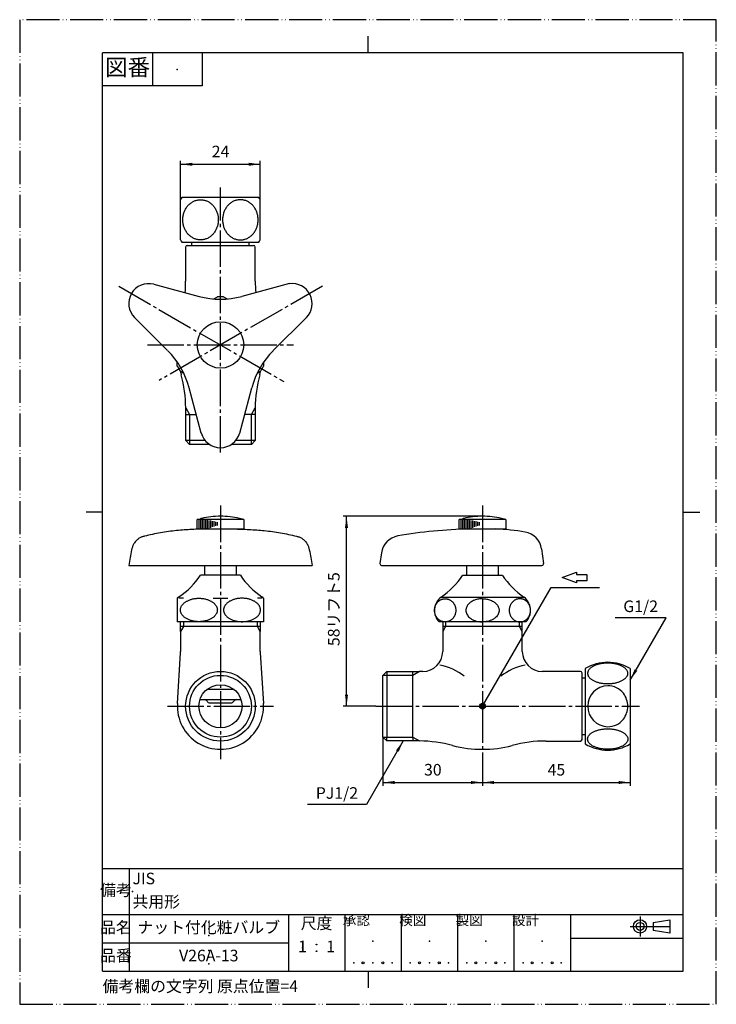
# Model space of a CAD drawing. Units: inches. Extents: x 0 to 210, y 0 to 297.
import ezdxf

# ---------------------------------------------------------------- set-up
doc = ezdxf.new("R2010")
doc.units = ezdxf.units.IN
for name, pattern in [('DASH_CENTER', [14, 11, -1, 1, -1]), ('DOT_CENTER', [14, 12, -1, 0, -1]), ('PHANTOM', [13, 10, -1, 0, -1, 0, -1])]:
    doc.linetypes.add(name, pattern=pattern)
doc.layers.add('1', color=7, linetype='Continuous')
doc.styles.add('CONVERTER_1', font='msmincho.ttc', dxfattribs={"width": 0.89})
doc.styles.add('CONVERTER_2', font='txt.shx', dxfattribs={"width": 0.9})
doc.dimstyles.new('ME10_DIM_0', dxfattribs={"dimtxt": 3.5, "dimasz": 3.5, "dimexe": 1, "dimexo": 0, "dimtad": 1, "dimdsep": 46, "dimtxsty": 'CONVERTER_1', "dimsah": 1, "dimcen": 0.09, "dimclrd": 2, "dimclre": 2, "dimclrt": 7, "dimadec": 0, "dimazin": 0, "dimtfac": 1, "dimtdec": 4, "dimtmove": 0, "dimatfit": 3, "dimfxl": 1, "dimtolj": 1, "dimtzin": 0, "dimarcsym": 0})
doc.dimstyles.new('ME10_DIM_1', dxfattribs={"dimtxt": 3.5, "dimasz": 3.5, "dimexe": 1, "dimexo": 0, "dimtad": 1, "dimdsep": 46, "dimtxsty": 'CONVERTER_2', "dimsah": 1, "dimcen": 0.09, "dimclrd": 2, "dimclre": 2, "dimclrt": 7, "dimadec": 0, "dimazin": 0, "dimtfac": 1, "dimtdec": 4, "dimtmove": 0, "dimatfit": 3, "dimfxl": 1, "dimtolj": 1, "dimtzin": 0, "dimarcsym": 0})
doc.dimstyles.new('ME10_DIM_2', dxfattribs={"dimtxt": 3.5, "dimasz": 3.5, "dimexe": 1, "dimexo": 0, "dimtad": 1, "dimdsep": 46, "dimtxsty": 'CONVERTER_2', "dimsah": 1, "dimcen": 0.09, "dimclrd": 2, "dimclre": 2, "dimclrt": 7, "dimadec": 0, "dimazin": 0, "dimtfac": 1, "dimtdec": 4, "dimtmove": 0, "dimatfit": 3, "dimfxl": 1, "dimtolj": 1, "dimtzin": 0, "dimarcsym": 0})
doc.dimstyles.new('ME10_DIM_3', dxfattribs={"dimtxt": 3.5, "dimasz": 3.5, "dimexe": 1, "dimexo": 0, "dimtad": 1, "dimdsep": 46, "dimtxsty": 'CONVERTER_2', "dimsah": 1, "dimcen": 0.09, "dimclrd": 2, "dimclre": 2, "dimclrt": 7, "dimadec": 0, "dimazin": 0, "dimtfac": 1, "dimtdec": 4, "dimtmove": 0, "dimatfit": 3, "dimfxl": 1, "dimtolj": 1, "dimtzin": 0, "dimarcsym": 0})
doc.dimstyles.get("Standard").update_dxf_attribs({"dimtxt": 0.18, "dimasz": 0.18, "dimexe": 0.18, "dimexo": 0.0625, "dimgap": 0.09, "dimtad": 0, "dimtih": 1, "dimtoh": 1, "dimdec": 4, "dimzin": 0, "dimdsep": 46, "dimtxsty": 'Standard', "dimcen": 0.09, "dimadec": 0, "dimazin": 0, "dimtfac": 1, "dimtdec": 4, "dimtofl": 0, "dimtmove": 0, "dimatfit": 3, "dimfxl": 1, "dimtolj": 1, "dimtzin": 0, "dimarcsym": 0})

# ---------------------------------------------------------------- blocks, each defined once
blk = doc.blocks.new('36-54A', base_point=(72.45, 86.1))
at = {"layer": '1', "color": 7, "linetype": 'Continuous'}
for p, q in [((55.77, 129.41), (55.77, 132.41)), ((65.27, 132.41), (65.27, 129.41)), ((134.77, 129.34), (134.77, 132.41)), ((144.27, 132.41), (144.27, 129.34))]:
    blk.add_line(p, q, dxfattribs=at)
blk = doc.blocks.new('21-1C', base_point=(645.7, 104.21))
at = {"color": 7, "linetype": 'Continuous'}
for p, q in [((32.87, 132.41), (54.73, 132.41)), ((54.73, 132.41), (66.32, 132.41)), ((66.32, 132.41), (88.17, 132.41))]:
    blk.add_line(p, q, dxfattribs=at)
for points in [[(56.52, 143.41), (54.98, 143.36), (51.91, 143.26), (47.19, 142.94), (42.4, 142.27), (39.04, 141.56), (37.17, 141.1), (36.78, 140.98), (36.4, 140.81), (36.03, 140.6), (35.68, 140.36), (35.36, 140.09), (35.05, 139.79), (34.75, 139.44), (34.47, 139.03), (34.24, 138.62), (34.07, 138.25), (33.94, 137.9), (33.84, 137.51), (33.61, 136.45), (33.28, 134.75), (33.01, 133.19), (32.87, 132.41)], [(64.52, 143.41), (66.06, 143.36), (69.14, 143.26), (73.85, 142.94), (78.64, 142.27), (82, 141.56), (83.87, 141.1), (84.27, 140.98), (84.65, 140.81), (85.01, 140.6), (85.36, 140.36), (85.69, 140.09), (85.99, 139.79), (86.29, 139.44), (86.58, 139.03), (86.8, 138.62), (86.97, 138.25), (87.1, 137.9), (87.21, 137.51), (87.43, 136.45), (87.76, 134.75), (88.03, 133.19), (88.17, 132.41)]]:
    blk.add_open_spline(points, degree=3, knots=[0, 0, 0, 0, 4.618703, 9.231169, 14.167794, 19.113741, 19.528216, 19.941442, 20.358679, 20.77692, 21.199495, 21.621649, 22.049279, 22.477073, 23.010061, 23.54331, 23.880919, 24.217958, 24.658113, 25.099318, 27.475124, 29.847635, 29.847635, 29.847635, 29.847635], dxfattribs=at)
at = {"layer": '1', "color": 7, "linetype": 'Continuous'}
for p, q in [((40.42, 217.18), (54.05, 213.53)), ((81.38, 217.39), (66.99, 213.53)), ((34.63, 207.14), (44.6, 197.17)), ((86.41, 207.14), (76.44, 197.17)), ((54.73, 172.33), (51.07, 185.96)), ((66.32, 172.33), (69.97, 185.96)), ((157.32, 137.37), (157.94, 132.98)), ((109.05, 136.2), (108.6, 132.98)), ((109.1, 132.41), (157.45, 132.41))]:
    blk.add_line(p, q, dxfattribs=at)
for centre, radius, start, end in [((38.87, 211.39), 6, 75, -135), ((82.17, 211.39), 6, -45, 97.5242), ((60.52, 237.68), 25, -105, -75), ((26.93, 179.49), 25, 15, 45), ((94.12, 179.49), 25, 135, 165), ((60.52, 173.89), 6, -165, -90), ((60.52, 173.89), 6, -90, -15), ((139.52, -6.59), 150.05, 91.5275, 99.8029), ((139.89, 68.5), 75, 80.4085, 87.2214), ((114.99, 135.36), 6, 99.8029, 172), ((151.38, 136.54), 6, 8.0041, 80.4085), ((109.1, 132.91), 0.5, 172, -90), ((157.45, 132.91), 0.5, -90, 8.0041)]:
    blk.add_arc(centre, radius, start, end, dxfattribs=at)
blk = doc.blocks.new('91-1', base_point=(-214.43, 63.55))
at = {"layer": '1', "color": 7, "linetype": 'Continuous'}
for p, q in [((64.67, 94.91), (56.37, 94.91)), ((54.34, 91.91), (66.71, 91.91))]:
    blk.add_line(p, q, dxfattribs=at)
blk = doc.blocks.new('42-15', base_point=(454.1, 434.28))
at = {"layer": '1', "color": 7, "linetype": 'Continuous'}
for p, q in [((53.52, 146.21), (54.52, 146.48)), ((67.52, 146.21), (53.52, 146.21)), ((53.52, 143.41), (53.52, 146.21)), ((67.52, 146.21), (66.27, 146.54)), ((67.52, 146.21), (67.52, 143.41)), ((132.52, 146.21), (133.52, 146.48)), ((146.52, 146.21), (132.52, 146.21)), ((132.52, 143.41), (132.52, 146.21)), ((146.52, 146.21), (145.27, 146.54)), ((146.52, 146.21), (146.52, 143.41)), ((53.52, 143.41), (67.52, 143.41)), ((132.52, 143.41), (146.52, 143.41))]:
    blk.add_line(p, q, dxfattribs=at)
at = {"layer": '1', "color": 2, "linetype": 'Continuous'}
for p, q in [((54.02, 146.21), (54.02, 143.41)), ((54.52, 146.21), (54.52, 143.41)), ((55.02, 146.21), (55.02, 143.41)), ((55.52, 146.21), (55.52, 143.41)), ((56.02, 146.07), (56.02, 143.52)), ((56.52, 146.02), (56.52, 143.58)), ((57.02, 145.94), (57.02, 143.67)), ((57.52, 145.91), (57.52, 143.77)), ((58.02, 145.74), (58.02, 144.03)), ((58.52, 145.7), (58.52, 144.13)), ((133.02, 146.21), (133.02, 143.41)), ((133.52, 146.21), (133.52, 143.41)), ((134.02, 146.21), (134.02, 143.41)), ((134.52, 146.21), (134.52, 143.41)), ((135.02, 146.07), (135.02, 143.52)), ((135.52, 146.02), (135.52, 143.58)), ((136.02, 145.94), (136.02, 143.67)), ((136.52, 145.91), (136.52, 143.77)), ((137.02, 145.74), (137.02, 144.03)), ((137.52, 145.7), (137.52, 144.13)), ((59.02, 145.5), (59.02, 144.35)), ((59.52, 145.45), (59.52, 144.39)), ((138.02, 145.5), (138.02, 144.35)), ((138.52, 145.45), (138.52, 144.39))]:
    blk.add_line(p, q, dxfattribs=at)
at = {"layer": '1', "color": 7, "linetype": 'Continuous'}
blk.add_circle((60.52, 198.89), 7, dxfattribs=at)
for centre, start, end in [((60.52, 122.21), 103.2971, 103.8865), ((60.52, 122.21), 90, 103.2971), ((60.52, 122.21), 76.7029, 90), ((139.52, 122.21), 103.2971, 103.8865), ((139.52, 122.21), 90, 103.2971), ((139.52, 122.21), 76.7029, 90)]:
    blk.add_arc(centre, 25, start, end, dxfattribs=at)
blk = doc.blocks.new('V26-0', base_point=(109.52, 76.91))
at = {"layer": '1', "color": 7, "linetype": 'Continuous'}
for p, q in [((50.52, 228.89), (70.52, 228.89)), ((50.02, 228.39), (50.02, 218.09)), ((71.02, 218.09), (71.02, 228.39)), ((50.04, 170.05), (50.04, 179.6)), ((71, 179.6), (71, 170.05)), ((50.04, 177.89), (53.24, 177.89)), ((71, 177.89), (67.8, 177.89)), ((55.91, 170.05), (50.04, 170.05)), ((50.04, 170.05), (51.21, 168.89)), ((71, 170.05), (65.13, 170.05)), ((69.84, 168.89), (71, 170.05)), ((57.2, 168.89), (51.21, 168.89)), ((69.84, 168.89), (63.84, 168.89)), ((48.52, 112.5), (48.52, 115.41)), ((72.52, 113.91), (48.52, 113.91)), ((72.52, 115.41), (72.52, 112.5)), ((127.52, 115.34), (127.52, 106.39)), ((151.52, 113.91), (127.52, 113.91)), ((151.52, 106.41), (151.52, 115.31)), ((48.52, 112.5), (48.52, 106.39)), ((72.52, 106.41), (72.52, 112.5)), ((47.55, 90.73), (48.51, 106.04)), ((72.53, 106.04), (73.5, 90.73)), ((110.68, 100.39), (109.52, 99.23)), ((109.52, 96.41), (109.52, 99.23)), ((110.68, 100.39), (120.53, 100.39)), ((110.68, 100.39), (110.68, 80.6)), ((118.52, 80.6), (118.52, 100.39)), ((121.52, 100.39), (120.53, 100.39)), ((169.02, 100.41), (157.52, 100.41)), ((169.52, 79.91), (169.52, 99.91)), ((109.52, 80.6), (109.52, 96.41)), ((57.36, 90.91), (63.68, 90.91)), ((109.52, 80.6), (110.68, 79.43)), ((110.68, 79.43), (110.68, 80.6)), ((118.52, 80.6), (118.52, 79.43)), ((120.23, 79.43), (110.68, 79.43)), ((158.72, 79.41), (169.02, 79.41))]:
    blk.add_line(p, q, dxfattribs=at)
at = {"layer": '1', "color": 2, "linetype": 'Continuous'}
for p, q in [((50.04, 179.9), (51.21, 177.89)), ((69.84, 177.89), (71, 179.9)), ((51.21, 177.89), (51.21, 168.89)), ((69.84, 168.89), (69.84, 177.89)), ((49.33, 113.91), (48.52, 112.5)), ((49.33, 115.41), (49.33, 113.91)), ((71.71, 113.91), (71.71, 115.41)), ((72.52, 112.5), (71.71, 113.91)), ((128.33, 113.91), (127.52, 112.5)), ((128.33, 115.34), (128.33, 113.91)), ((150.71, 113.91), (150.71, 115.34)), ((151.52, 112.5), (150.71, 113.91)), ((118.52, 99.23), (109.52, 99.23)), ((120.53, 100.39), (118.52, 99.23)), ((109.52, 80.6), (118.52, 80.6)), ((118.52, 80.6), (120.54, 79.43))]:
    blk.add_line(p, q, dxfattribs=at)
at = {"layer": '1', "color": 7, "linetype": 'Continuous'}
for radius in [10.5, 6.5]:
    blk.add_circle((60.52, 89.91), radius, dxfattribs=at)
at = {"layer": '1', "color": 2, "linetype": 'Continuous'}
blk.add_circle((60.52, 89.91), 9.32, dxfattribs=at)
at = {"layer": '1', "color": 7, "linetype": 'Continuous'}
for centre, radius, start, end in [((50.52, 228.39), 0.5, 90, 180), ((70.52, 228.39), 0.5, 0, 90), ((10.02, 218.09), 40, -4.9326, 0), ((111.02, 218.09), 40, -180, -175.0674), ((82.52, 198.89), 35, -166.7088, -165.0979), ((38.52, 198.89), 35, -14.9021, -13.2912), ((10.04, 179.6), 40, 0.4329, 14.9021), ((111, 179.6), 40, 165.0979, 179.5671), ((10.04, 179.6), 40, 0, 0.4329), ((111, 179.6), 40, 179.5671, 180), ((42.52, 106.41), 6, -3.598, 0), ((78.52, 106.41), 6, 180, -176.402), ((121.52, 106.39), 6, -90, 0), ((157.52, 106.41), 6, 180, -90), ((123.44, 85.64), 17, 51.606, 78.9724), ((155.61, 85.64), 17, 101.0276, 128.394), ((169.02, 99.91), 0.5, 0, 90), ((60.52, 89.91), 13, 176.402, 3.598), ((55.63, 90.91), 1, 30, 90), ((57.36, 91.91), 1, -150, -90), ((63.68, 91.91), 1, -90, -30), ((65.41, 90.91), 1, 90, 150), ((120.23, 39.43), 40, 89.5671, 90), ((120.23, 39.43), 40, 75.0979, 89.5671), ((139.52, 111.91), 35, -104.9021, -75.1649), ((158.72, 39.41), 40, 90, 104.8351), ((169.02, 79.91), 0.5, -90, 0)]:
    blk.add_arc(centre, radius, start, end, dxfattribs=at)
blk = doc.blocks.new('37-1-13', base_point=(332.89, 88))
at = {"layer": '1', "color": 7, "linetype": 'Continuous'}
for p, q in [((58.55, 212.76), (59.58, 213.36)), ((61.46, 213.36), (62.5, 212.76)), ((47.52, 192.46), (47.52, 193.66)), ((73.52, 193.66), (73.52, 192.46)), ((49.5, 190.24), (48.46, 190.84)), ((72.58, 190.84), (71.55, 190.24)), ((66.52, 129.41), (54.52, 129.41)), ((139.52, 129.34), (133.52, 129.34)), ((145.52, 129.34), (139.52, 129.34)), ((47.52, 122.48), (47.52, 115.41)), ((49.39, 122.48), (47.94, 122.48)), ((58.31, 122.48), (62.77, 122.48)), ((73.1, 122.48), (71.65, 122.48)), ((73.52, 122.48), (73.52, 115.41)), ((127.02, 122.84), (139.52, 122.84)), ((139.52, 122.84), (152.02, 122.84)), ((60.52, 115.41), (47.52, 115.41)), ((73.52, 115.41), (60.52, 115.41)), ((152.59, 115.34), (126.45, 115.34))]:
    blk.add_line(p, q, dxfattribs=at)
for centre, radius, start, end in [((60.52, 198.89), 14.5, 90, 93.7084), ((60.52, 198.89), 14.5, 86.2916, 90), ((60.52, 198.89), 14.5, -153.7084, -146.2916), ((60.52, 198.89), 14.5, -33.7084, -26.2916), ((34.61, 142.82), 24, -56.0408, -33.9592), ((86.43, 142.82), 24, -146.0408, -123.9592), ((113.61, 142.75), 24, -56.0408, -33.9592), ((165.43, 142.75), 24, -146.0408, -123.9592), ((51.02, 118.91), 5, 126.8699, 134.427), ((70.02, 118.91), 5, 45.573, 53.1301), ((130.02, 118.84), 5, 126.8699, -135.573), ((149.02, 118.84), 5, -44.427, 53.1301)]:
    blk.add_arc(centre, radius, start, end, dxfattribs=at)
for points, knots in [([(59.58, 118.95), (59.58, 119.05), (59.57, 119.26), (59.5, 119.57), (59.4, 119.87), (59.25, 120.17), (59.06, 120.45), (58.84, 120.73), (58.58, 120.98), (58.28, 121.23), (57.95, 121.46), (57.59, 121.66), (57.21, 121.85), (56.8, 122.02), (56.37, 122.16), (55.92, 122.28), (55.46, 122.37), (54.98, 122.43), (54.51, 122.47), (54.02, 122.49), (53.54, 122.47), (53.06, 122.43), (52.58, 122.37), (52.12, 122.28), (51.67, 122.16), (51.25, 122.02), (50.84, 121.85), (50.45, 121.66), (50.09, 121.46), (49.77, 121.23), (49.47, 120.98), (49.21, 120.73), (48.98, 120.45), (48.79, 120.17), (48.64, 119.87), (48.54, 119.57), (48.47, 119.26), (48.45, 118.95), (48.47, 118.64), (48.54, 118.33), (48.64, 118.03), (48.79, 117.73), (48.98, 117.44), (49.21, 117.17), (49.47, 116.91), (49.77, 116.66), (50.09, 116.44), (50.45, 116.23), (50.84, 116.04), (51.25, 115.88), (51.67, 115.74), (52.12, 115.62), (52.58, 115.53), (53.06, 115.46), (53.54, 115.42), (54.02, 115.41), (54.51, 115.42), (54.98, 115.46), (55.46, 115.53), (55.92, 115.62), (56.37, 115.74), (56.8, 115.88), (57.21, 116.04), (57.59, 116.23), (57.95, 116.44), (58.28, 116.66), (58.58, 116.91), (58.84, 117.17), (59.06, 117.44), (59.25, 117.73), (59.4, 118.03), (59.5, 118.33), (59.57, 118.64), (59.58, 118.84), (59.58, 118.95)], [0, 0, 0, 0, 0.310531, 0.62111, 0.944685, 1.268351, 1.615178, 1.962074, 2.337982, 2.713934, 3.120408, 3.526909, 3.961816, 4.39674, 4.855202, 5.313674, 5.788868, 6.264067, 6.747929, 7.231793, 7.715656, 8.199518, 8.674717, 9.149911, 9.608383, 10.066845, 10.501769, 10.936676, 11.343177, 11.749651, 12.125603, 12.501512, 12.848407, 13.195234, 13.5189, 13.842475, 14.153055, 14.463585, 14.774116, 15.084695, 15.408271, 15.731936, 16.078763, 16.425659, 16.801567, 17.17752, 17.583993, 17.990495, 18.425401, 18.860326, 19.318787, 19.777259, 20.252453, 20.727652, 21.211514, 21.695378, 22.179241, 22.663103, 23.138303, 23.613496, 24.071968, 24.53043, 24.965354, 25.400261, 25.806762, 26.213236, 26.589188, 26.965097, 27.311992, 27.658819, 27.982485, 28.306061, 28.61664, 28.92717, 28.92717, 28.92717, 28.92717]), ([(61.46, 118.95), (61.46, 119.05), (61.47, 119.26), (61.54, 119.57), (61.64, 119.87), (61.79, 120.17), (61.98, 120.45), (62.21, 120.73), (62.47, 120.98), (62.77, 121.23), (63.09, 121.46), (63.45, 121.66), (63.84, 121.85), (64.25, 122.02), (64.67, 122.16), (65.12, 122.28), (65.58, 122.37), (66.06, 122.43), (66.54, 122.47), (67.02, 122.49), (67.51, 122.47), (67.98, 122.43), (68.46, 122.37), (68.92, 122.28), (69.37, 122.16), (69.8, 122.02), (70.21, 121.85), (70.59, 121.66), (70.95, 121.46), (71.28, 121.23), (71.58, 120.98), (71.84, 120.73), (72.06, 120.45), (72.25, 120.17), (72.4, 119.87), (72.5, 119.57), (72.57, 119.26), (72.59, 118.95), (72.57, 118.64), (72.5, 118.33), (72.4, 118.03), (72.25, 117.73), (72.06, 117.44), (71.84, 117.17), (71.58, 116.91), (71.28, 116.66), (70.95, 116.44), (70.59, 116.23), (70.21, 116.04), (69.8, 115.88), (69.37, 115.74), (68.92, 115.62), (68.46, 115.53), (67.98, 115.46), (67.51, 115.42), (67.02, 115.41), (66.54, 115.42), (66.06, 115.46), (65.58, 115.53), (65.12, 115.62), (64.67, 115.74), (64.25, 115.88), (63.84, 116.04), (63.45, 116.23), (63.09, 116.44), (62.77, 116.66), (62.47, 116.91), (62.21, 117.17), (61.98, 117.44), (61.79, 117.73), (61.64, 118.03), (61.54, 118.33), (61.47, 118.64), (61.46, 118.84), (61.46, 118.95)], [0, 0, 0, 0, 0.310531, 0.62111, 0.944685, 1.268351, 1.615178, 1.962074, 2.337982, 2.713934, 3.120408, 3.526909, 3.961816, 4.39674, 4.855202, 5.313674, 5.788868, 6.264067, 6.747929, 7.231793, 7.715656, 8.199518, 8.674717, 9.149911, 9.608383, 10.066845, 10.501769, 10.936676, 11.343177, 11.749651, 12.125603, 12.501512, 12.848407, 13.195234, 13.5189, 13.842475, 14.153055, 14.463585, 14.774116, 15.084695, 15.408271, 15.731936, 16.078763, 16.425659, 16.801567, 17.17752, 17.583993, 17.990495, 18.425401, 18.860326, 19.318787, 19.777259, 20.252453, 20.727652, 21.211514, 21.695378, 22.179241, 22.663103, 23.138303, 23.613496, 24.071968, 24.53043, 24.965354, 25.400261, 25.806762, 26.213236, 26.589188, 26.965097, 27.311992, 27.658819, 27.982485, 28.306061, 28.61664, 28.92717, 28.92717, 28.92717, 28.92717]), ([(128.26, 122.34), (128.17, 122.34), (127.98, 122.33), (127.7, 122.29), (127.43, 122.23), (127.16, 122.13), (126.9, 122.02), (126.65, 121.88), (126.42, 121.71), (126.19, 121.52), (125.99, 121.32), (125.8, 121.09), (125.63, 120.85), (125.48, 120.59), (125.35, 120.32), (125.24, 120.04), (125.16, 119.75), (125.1, 119.45), (125.06, 119.15), (125.05, 118.84), (125.06, 118.54), (125.1, 118.23), (125.16, 117.94), (125.24, 117.64), (125.35, 117.36), (125.48, 117.09), (125.63, 116.83), (125.8, 116.59), (125.99, 116.36), (126.19, 116.16), (126.42, 115.97), (126.65, 115.81), (126.9, 115.67), (127.16, 115.55), (127.43, 115.46), (127.7, 115.39), (127.98, 115.35), (128.26, 115.34), (128.54, 115.35), (128.82, 115.39), (129.1, 115.46), (129.36, 115.55), (129.62, 115.67), (129.87, 115.81), (130.11, 115.97), (130.33, 116.16), (130.54, 116.36), (130.73, 116.59), (130.9, 116.83), (131.05, 117.09), (131.18, 117.36), (131.28, 117.64), (131.37, 117.94), (131.43, 118.23), (131.47, 118.54), (131.48, 118.84), (131.47, 119.15), (131.43, 119.45), (131.37, 119.75), (131.28, 120.04), (131.18, 120.32), (131.05, 120.59), (130.9, 120.85), (130.73, 121.09), (130.54, 121.32), (130.33, 121.52), (130.11, 121.71), (129.87, 121.88), (129.62, 122.02), (129.36, 122.13), (129.1, 122.23), (128.82, 122.29), (128.54, 122.33), (128.36, 122.34), (128.26, 122.34)], [0, 0, 0, 0, 0.280398, 0.560798, 0.842745, 1.124697, 1.409536, 1.694382, 1.983071, 2.271768, 2.564776, 2.857791, 3.155056, 3.452326, 3.753285, 4.054248, 4.35792, 4.661594, 4.966701, 5.271808, 5.576915, 5.882022, 6.185696, 6.489368, 6.790331, 7.09129, 7.38856, 7.685825, 7.97884, 8.271848, 8.560545, 8.849234, 9.134079, 9.418918, 9.70087, 9.982818, 10.263218, 10.543616, 10.824014, 11.104414, 11.386361, 11.668313, 11.953152, 12.237997, 12.526687, 12.815384, 13.108392, 13.401407, 13.698672, 13.995942, 14.296901, 14.597864, 14.901536, 15.20521, 15.510317, 15.815424, 16.120531, 16.425638, 16.729312, 17.032984, 17.333947, 17.634906, 17.932176, 18.229441, 18.522456, 18.815464, 19.104161, 19.39285, 19.677695, 19.962534, 20.244486, 20.526434, 20.806834, 21.087232, 21.087232, 21.087232, 21.087232]), ([(139.52, 122.34), (139.32, 122.33), (138.92, 122.31), (138.3, 122.25), (137.69, 122.11), (137.1, 121.91), (136.52, 121.66), (136.01, 121.35), (135.56, 120.99), (135.18, 120.6), (134.88, 120.17), (134.67, 119.73), (134.55, 119.3), (134.5, 118.83), (134.56, 118.28), (134.78, 117.68), (135.12, 117.14), (135.54, 116.7), (135.99, 116.35), (136.53, 116.02), (137.19, 115.72), (137.97, 115.49), (138.76, 115.39), (139.27, 115.36), (139.52, 115.34)], [0, 0, 0, 0, 0.606908, 1.212223, 1.842667, 2.474632, 3.10242, 3.729334, 4.271043, 4.812985, 5.340108, 5.866249, 6.263875, 6.661485, 7.280966, 7.902597, 8.549169, 9.195897, 9.722416, 10.249118, 11.078975, 11.907322, 12.673317, 13.441913, 13.441913, 13.441913, 13.441913]), ([(139.52, 122.34), (139.72, 122.33), (140.13, 122.31), (140.74, 122.25), (141.35, 122.11), (141.95, 121.91), (142.52, 121.66), (143.04, 121.35), (143.49, 120.99), (143.86, 120.6), (144.17, 120.17), (144.37, 119.73), (144.49, 119.3), (144.54, 118.83), (144.48, 118.28), (144.27, 117.68), (143.92, 117.14), (143.5, 116.7), (143.05, 116.35), (142.51, 116.02), (141.85, 115.72), (141.07, 115.49), (140.29, 115.39), (139.78, 115.36), (139.52, 115.34)], [0, 0, 0, 0, 0.606908, 1.212223, 1.842667, 2.474632, 3.10242, 3.729334, 4.271043, 4.812985, 5.340108, 5.866249, 6.263875, 6.661485, 7.280966, 7.902597, 8.549169, 9.195897, 9.722416, 10.249118, 11.078975, 11.907322, 12.673317, 13.441913, 13.441913, 13.441913, 13.441913]), ([(150.78, 122.34), (150.87, 122.34), (151.06, 122.33), (151.34, 122.29), (151.61, 122.23), (151.88, 122.13), (152.14, 122.02), (152.39, 121.88), (152.63, 121.71), (152.85, 121.52), (153.05, 121.32), (153.24, 121.09), (153.41, 120.85), (153.57, 120.59), (153.69, 120.32), (153.8, 120.04), (153.89, 119.75), (153.95, 119.45), (153.98, 119.15), (154, 118.84), (153.98, 118.54), (153.95, 118.23), (153.89, 117.94), (153.8, 117.64), (153.69, 117.36), (153.57, 117.09), (153.41, 116.83), (153.24, 116.59), (153.05, 116.36), (152.85, 116.16), (152.63, 115.97), (152.39, 115.81), (152.14, 115.67), (151.88, 115.55), (151.61, 115.46), (151.34, 115.39), (151.06, 115.35), (150.78, 115.34), (150.5, 115.35), (150.22, 115.39), (149.95, 115.46), (149.68, 115.55), (149.42, 115.67), (149.17, 115.81), (148.93, 115.97), (148.71, 116.16), (148.51, 116.36), (148.32, 116.59), (148.15, 116.83), (147.99, 117.09), (147.87, 117.36), (147.76, 117.64), (147.67, 117.94), (147.61, 118.23), (147.58, 118.54), (147.56, 118.84), (147.58, 119.15), (147.61, 119.45), (147.67, 119.75), (147.76, 120.04), (147.87, 120.32), (147.99, 120.59), (148.15, 120.85), (148.32, 121.09), (148.51, 121.32), (148.71, 121.52), (148.93, 121.71), (149.17, 121.88), (149.42, 122.02), (149.68, 122.13), (149.95, 122.23), (150.22, 122.29), (150.5, 122.33), (150.69, 122.34), (150.78, 122.34)], [0, 0, 0, 0, 0.280398, 0.560798, 0.842745, 1.124697, 1.409536, 1.694382, 1.983071, 2.271768, 2.564776, 2.857791, 3.155056, 3.452326, 3.753285, 4.054248, 4.35792, 4.661594, 4.966701, 5.271808, 5.576915, 5.882022, 6.185696, 6.489368, 6.790331, 7.09129, 7.38856, 7.685825, 7.97884, 8.271848, 8.560545, 8.849234, 9.134079, 9.418918, 9.70087, 9.982818, 10.263218, 10.543616, 10.824014, 11.104414, 11.386361, 11.668313, 11.953152, 12.237997, 12.526687, 12.815384, 13.108392, 13.401407, 13.698672, 13.995942, 14.296901, 14.597864, 14.901536, 15.20521, 15.510317, 15.815424, 16.120531, 16.425638, 16.729312, 17.032984, 17.333947, 17.634906, 17.932176, 18.229441, 18.522456, 18.815464, 19.104161, 19.39285, 19.677695, 19.962534, 20.244486, 20.526434, 20.806834, 21.087232, 21.087232, 21.087232, 21.087232])]:
    blk.add_open_spline(points, degree=3, knots=knots, dxfattribs=at)
blk = doc.blocks.new('35-22', base_point=(-160.71, 140.58))
at = {"layer": '1', "color": 7, "linetype": 'Continuous'}
for p, q in [((51.92, 228.89), (51.92, 229.89)), ((69.12, 229.89), (69.12, 228.89)), ((169.52, 98.51), (170.52, 98.51)), ((170.52, 81.31), (169.52, 81.31))]:
    blk.add_line(p, q, dxfattribs=at)
blk = doc.blocks.new('32-26', base_point=(282.33, 126.69))
at = {"layer": '1', "color": 7, "linetype": 'Continuous'}
for p, q in [((48.52, 230.58), (48.52, 242.7)), ((72.13, 243.39), (48.91, 243.39)), ((72.52, 230.58), (72.52, 242.7)), ((48.91, 229.89), (72.13, 229.89)), ((170.52, 101.27), (170.52, 78.55)), ((184.02, 101.27), (184.02, 78.55))]:
    blk.add_line(p, q, dxfattribs=at)
for centre, radius, start, end in [((60.02, 236.64), 13, 148.7193, 152.2042), ((61.02, 236.64), 13, 27.7958, 31.2807), ((60.02, 236.64), 13, -152.2042, -148.7193), ((61.02, 236.64), 13, -31.2807, -27.7958), ((177.27, 90.16), 13, 58.7193, 121.2807), ((177.47, 89.86), 6.24, 91.8399, 179.5322), ((177.27, 90.11), 5.99, 38.1048, 89.9974), ((177, 89.9), 6.33, 0.1407, 38.1048), ((177.47, 89.96), 6.24, -179.5322, -91.8399), ((177, 89.93), 6.33, -38.1048, -0.1407), ((177.27, 89.71), 5.99, -89.9974, -38.1048), ((177.27, 89.66), 13, -121.2807, -58.7193)]:
    blk.add_arc(centre, radius, start, end, dxfattribs=at)
for points, knots in [([(54.52, 242.7), (54.37, 242.7), (54.05, 242.69), (53.59, 242.61), (53.13, 242.5), (52.68, 242.34), (52.25, 242.14), (51.84, 241.89), (51.44, 241.61), (51.07, 241.28), (50.73, 240.93), (50.41, 240.54), (50.13, 240.12), (49.88, 239.67), (49.66, 239.2), (49.48, 238.71), (49.34, 238.21), (49.24, 237.69), (49.18, 237.17), (49.16, 236.64), (49.18, 236.11), (49.24, 235.58), (49.34, 235.07), (49.48, 234.56), (49.66, 234.07), (49.88, 233.61), (50.13, 233.16), (50.41, 232.74), (50.73, 232.35), (51.07, 231.99), (51.44, 231.67), (51.84, 231.38), (52.25, 231.14), (52.68, 230.93), (53.13, 230.77), (53.59, 230.66), (54.05, 230.59), (54.52, 230.57), (54.99, 230.59), (55.45, 230.66), (55.91, 230.77), (56.36, 230.93), (56.79, 231.14), (57.21, 231.38), (57.6, 231.67), (57.97, 231.99), (58.32, 232.35), (58.63, 232.74), (58.92, 233.16), (59.17, 233.61), (59.38, 234.07), (59.56, 234.56), (59.7, 235.07), (59.8, 235.58), (59.86, 236.11), (59.88, 236.64), (59.86, 237.17), (59.8, 237.69), (59.7, 238.21), (59.56, 238.71), (59.38, 239.2), (59.17, 239.67), (58.92, 240.12), (58.63, 240.54), (58.32, 240.93), (57.97, 241.28), (57.6, 241.61), (57.21, 241.89), (56.79, 242.14), (56.36, 242.34), (55.91, 242.5), (55.45, 242.61), (54.99, 242.69), (54.68, 242.7), (54.52, 242.7)], [0, 0, 0, 0, 0.467874, 0.935753, 1.407486, 1.87923, 2.358136, 2.837057, 3.325463, 3.813886, 4.31288, 4.811888, 5.32125, 5.830625, 6.348937, 6.867257, 7.392113, 7.916974, 8.44528, 8.973588, 9.501896, 10.030202, 10.555064, 11.07992, 11.59824, 12.116551, 12.625926, 13.135288, 13.634297, 14.13329, 14.621713, 15.110119, 15.589041, 16.067946, 16.539691, 17.011423, 17.479302, 17.947176, 18.415051, 18.88293, 19.354662, 19.826407, 20.305312, 20.784234, 21.27264, 21.761063, 22.260056, 22.759065, 23.268427, 23.777802, 24.296113, 24.814433, 25.339289, 25.864151, 26.392457, 26.920765, 27.449073, 27.977379, 28.50224, 29.027096, 29.545416, 30.063728, 30.573102, 31.082465, 31.581473, 32.080467, 32.56889, 33.057296, 33.536217, 34.015122, 34.486867, 34.9586, 35.426479, 35.894353, 35.894353, 35.894353, 35.894353]), ([(66.52, 242.7), (66.68, 242.7), (66.99, 242.69), (67.45, 242.61), (67.91, 242.5), (68.36, 242.34), (68.79, 242.14), (69.21, 241.89), (69.6, 241.61), (69.97, 241.28), (70.32, 240.93), (70.63, 240.54), (70.92, 240.12), (71.17, 239.67), (71.38, 239.2), (71.56, 238.71), (71.7, 238.21), (71.8, 237.69), (71.86, 237.17), (71.88, 236.64), (71.86, 236.11), (71.8, 235.58), (71.7, 235.07), (71.56, 234.56), (71.38, 234.07), (71.17, 233.61), (70.92, 233.16), (70.63, 232.74), (70.32, 232.35), (69.97, 231.99), (69.6, 231.67), (69.21, 231.38), (68.79, 231.14), (68.36, 230.93), (67.91, 230.77), (67.45, 230.66), (66.99, 230.59), (66.52, 230.57), (66.05, 230.59), (65.59, 230.66), (65.13, 230.77), (64.68, 230.93), (64.25, 231.14), (63.84, 231.38), (63.44, 231.67), (63.07, 231.99), (62.73, 232.35), (62.41, 232.74), (62.13, 233.16), (61.88, 233.61), (61.66, 234.07), (61.48, 234.56), (61.34, 235.07), (61.24, 235.58), (61.18, 236.11), (61.16, 236.64), (61.18, 237.17), (61.24, 237.69), (61.34, 238.21), (61.48, 238.71), (61.66, 239.2), (61.88, 239.67), (62.13, 240.12), (62.41, 240.54), (62.73, 240.93), (63.07, 241.28), (63.44, 241.61), (63.84, 241.89), (64.25, 242.14), (64.68, 242.34), (65.13, 242.5), (65.59, 242.61), (66.05, 242.69), (66.37, 242.7), (66.52, 242.7)], [0, 0, 0, 0, 0.467874, 0.935753, 1.407486, 1.87923, 2.358136, 2.837057, 3.325463, 3.813886, 4.31288, 4.811888, 5.32125, 5.830625, 6.348937, 6.867257, 7.392113, 7.916974, 8.44528, 8.973588, 9.501896, 10.030202, 10.555064, 11.07992, 11.59824, 12.116551, 12.625926, 13.135288, 13.634297, 14.13329, 14.621713, 15.110119, 15.589041, 16.067946, 16.539691, 17.011423, 17.479302, 17.947176, 18.415051, 18.88293, 19.354662, 19.826407, 20.305312, 20.784234, 21.27264, 21.761063, 22.260056, 22.759065, 23.268427, 23.777802, 24.296113, 24.814433, 25.339289, 25.864151, 26.392457, 26.920765, 27.449073, 27.977379, 28.50224, 29.027096, 29.545416, 30.063728, 30.573102, 31.082465, 31.581473, 32.080467, 32.56889, 33.057296, 33.536217, 34.015122, 34.486867, 34.9586, 35.426479, 35.894353, 35.894353, 35.894353, 35.894353]), ([(171.21, 99.82), (171.21, 99.91), (171.22, 100.09), (171.3, 100.37), (171.41, 100.63), (171.58, 100.89), (171.78, 101.14), (172.03, 101.38), (172.31, 101.6), (172.64, 101.82), (172.99, 102.02), (173.39, 102.2), (173.8, 102.36), (174.25, 102.51), (174.72, 102.63), (175.2, 102.73), (175.71, 102.81), (176.22, 102.87), (176.74, 102.9), (177.27, 102.92), (177.8, 102.9), (178.32, 102.87), (178.84, 102.81), (179.34, 102.73), (179.83, 102.63), (180.29, 102.51), (180.74, 102.36), (181.16, 102.2), (181.55, 102.02), (181.91, 101.82), (182.23, 101.6), (182.51, 101.38), (182.76, 101.14), (182.97, 100.89), (183.13, 100.63), (183.25, 100.37), (183.32, 100.09), (183.34, 99.82), (183.32, 99.55), (183.25, 99.27), (183.13, 99.01), (182.97, 98.75), (182.76, 98.5), (182.51, 98.26), (182.23, 98.04), (181.91, 97.82), (181.55, 97.62), (181.16, 97.44), (180.74, 97.28), (180.29, 97.13), (179.83, 97.01), (179.34, 96.91), (178.84, 96.83), (178.32, 96.77), (177.8, 96.74), (177.27, 96.72), (176.74, 96.74), (176.22, 96.77), (175.71, 96.83), (175.2, 96.91), (174.72, 97.01), (174.25, 97.13), (173.8, 97.28), (173.39, 97.44), (172.99, 97.62), (172.64, 97.82), (172.31, 98.04), (172.03, 98.26), (171.78, 98.5), (171.58, 98.75), (171.41, 99.01), (171.3, 99.27), (171.22, 99.55), (171.21, 99.73), (171.21, 99.82)], [0, 0, 0, 0, 0.273252, 0.546687, 0.841399, 1.136328, 1.467768, 1.799287, 2.174576, 2.549907, 2.969561, 3.389238, 3.849011, 4.3088, 4.801169, 5.293547, 5.808782, 6.324022, 6.85102, 7.37802, 7.905021, 8.432019, 8.947259, 9.462494, 9.954872, 10.447241, 10.907029, 11.366803, 11.78648, 12.206133, 12.581465, 12.956754, 13.288273, 13.619713, 13.914642, 14.209354, 14.482789, 14.756041, 15.029293, 15.302728, 15.59744, 15.892369, 16.223809, 16.555328, 16.930617, 17.305948, 17.725602, 18.145279, 18.605052, 19.06484, 19.55721, 20.049588, 20.564823, 21.080063, 21.607061, 22.134061, 22.661062, 23.18806, 23.7033, 24.218535, 24.710913, 25.203282, 25.66307, 26.122844, 26.542521, 26.962174, 27.337506, 27.712795, 28.044314, 28.375754, 28.670683, 28.965395, 29.23883, 29.512082, 29.512082, 29.512082, 29.512082]), ([(171.21, 80), (171.21, 79.91), (171.22, 79.73), (171.3, 79.46), (171.41, 79.19), (171.58, 78.93), (171.78, 78.69), (172.03, 78.44), (172.31, 78.22), (172.64, 78), (172.99, 77.81), (173.39, 77.63), (173.8, 77.46), (174.25, 77.32), (174.72, 77.2), (175.2, 77.09), (175.71, 77.01), (176.22, 76.95), (176.74, 76.92), (177.27, 76.91), (177.8, 76.92), (178.32, 76.95), (178.84, 77.01), (179.34, 77.09), (179.83, 77.2), (180.29, 77.32), (180.74, 77.46), (181.16, 77.63), (181.55, 77.81), (181.91, 78), (182.23, 78.22), (182.51, 78.44), (182.76, 78.69), (182.97, 78.93), (183.13, 79.19), (183.25, 79.46), (183.32, 79.73), (183.34, 80), (183.32, 80.28), (183.25, 80.55), (183.13, 80.81), (182.97, 81.08), (182.76, 81.32), (182.51, 81.56), (182.23, 81.79), (181.91, 82), (181.55, 82.2), (181.16, 82.38), (180.74, 82.54), (180.29, 82.69), (179.83, 82.81), (179.34, 82.92), (178.84, 83), (178.32, 83.05), (177.8, 83.09), (177.27, 83.1), (176.74, 83.09), (176.22, 83.05), (175.71, 83), (175.2, 82.92), (174.72, 82.81), (174.25, 82.69), (173.8, 82.54), (173.39, 82.38), (172.99, 82.2), (172.64, 82), (172.31, 81.79), (172.03, 81.56), (171.78, 81.32), (171.58, 81.08), (171.41, 80.81), (171.3, 80.55), (171.22, 80.28), (171.21, 80.1), (171.21, 80)], [0, 0, 0, 0, 0.273252, 0.546687, 0.841399, 1.136328, 1.467768, 1.799287, 2.174576, 2.549907, 2.969561, 3.389238, 3.849011, 4.3088, 4.801169, 5.293547, 5.808782, 6.324022, 6.85102, 7.37802, 7.905021, 8.432019, 8.947259, 9.462494, 9.954872, 10.447241, 10.907029, 11.366803, 11.78648, 12.206133, 12.581465, 12.956754, 13.288273, 13.619713, 13.914642, 14.209354, 14.482789, 14.756041, 15.029293, 15.302728, 15.59744, 15.892369, 16.223809, 16.555328, 16.930617, 17.305948, 17.725602, 18.145279, 18.605052, 19.06484, 19.55721, 20.049588, 20.564823, 21.080063, 21.607061, 22.134061, 22.661062, 23.18806, 23.7033, 24.218535, 24.710913, 25.203282, 25.66307, 26.122844, 26.542521, 26.962174, 27.337506, 27.712795, 28.044314, 28.375754, 28.670683, 28.965395, 29.23883, 29.512082, 29.512082, 29.512082, 29.512082])]:
    blk.add_open_spline(points, degree=3, knots=knots, dxfattribs=at)
blk = doc.blocks.new('_J__A4')
at = {"layer": '1', "color": 4, "linetype": 'PHANTOM'}
for p, q in [((210, 297), (0, 297)), ((0, 297), (0, 0)), ((210, 0), (210, 297)), ((0, 0), (210, 0))]:
    blk.add_line(p, q, dxfattribs=at)
at = {"layer": '1', "color": 2, "linetype": 'Continuous'}
for p, q in [((105, 287), (105, 292)), ((40, 287), (40, 277)), ((55, 287), (55, 277)), ((55, 277), (25, 277)), ((25, 148.5), (20, 148.5)), ((200, 148.5), (205, 148.5)), ((33, 41), (33, 27)), ((33, 27), (33, 10)), ((81, 27), (81, 10)), ((98, 27), (98, 10)), ((115, 27), (115, 10)), ((132, 27), (132, 10)), ((149, 27), (149, 10)), ((166, 27), (166, 10)), ((25, 18.5), (81, 18.5)), ((166, 20), (200, 20)), ((105, 10), (105, 5))]:
    blk.add_line(p, q, dxfattribs=at)
at = {"layer": '1', "color": 7, "linetype": 'Continuous'}
for p, q in [((25, 148.5), (25, 287)), ((105, 287), (25, 287)), ((200, 287), (105, 287)), ((200, 148.5), (200, 287)), ((25, 10), (25, 148.5)), ((200, 10), (200, 148.5)), ((25, 41), (200, 41)), ((200, 27), (25, 27)), ((191, 24.7), (196, 25.5)), ((191, 24.7), (191, 22.3)), ((196, 25.5), (196, 21.5)), ((196, 21.5), (191, 22.3)), ((25, 10), (105, 10)), ((105, 10), (200, 10))]:
    blk.add_line(p, q, dxfattribs=at)
at = {"layer": '1', "color": 2, "linetype": 'DOT_CENTER'}
for p, q in [((187, 26.5), (187, 20.5)), ((184, 23.5), (197, 23.5))]:
    blk.add_line(p, q, dxfattribs=at)
at = {"layer": '1', "color": 7, "linetype": 'Continuous'}
for centre, radius in [((187, 23.5), 2), ((187, 23.5), 1.2), ((103.5, 12.5), 0.3), ((109.5, 12.5), 0.3), ((120.5, 12.5), 0.3), ((126.5, 12.5), 0.3), ((137.5, 12.5), 0.3), ((143.5, 12.5), 0.3), ((154.5, 12.5), 0.3), ((160.5, 12.5), 0.3)]:
    blk.add_circle(centre, radius, dxfattribs=at)
at = {"layer": '1', "color": 7, "linetype": 'DOT_CENTER'}
for centre in [(89.5, 18), (89.5, 16)]:
    blk.add_circle(centre, 0.1, dxfattribs=at)
at = {"layer": '1', "color": 4}
for p in [(47.5, 282), (34, 34), (57, 24.75), (57, 22.75), (57, 20.75), (106.5, 19), (123.5, 19), (140.5, 19), (157.5, 19), (57, 16.25), (85.25, 17), (93.75, 17), (57, 14.25), (57, 12.25), (100.75, 12.5), (106.5, 12.5), (112.25, 12.5), (117.75, 12.5), (123.5, 12.5), (129.25, 12.5), (134.75, 12.5), (140.5, 12.5), (146.25, 12.5), (151.75, 12.5), (157.5, 12.5), (163.25, 12.5)]:
    blk.add_point(p, dxfattribs=at)
at = {"layer": '1', "color": 2, "attachment_point": 5, "style": 'CONVERTER_1'}
for s, insert, char_height, line_spacing_factor in [('図番', (32.5, 282), 5, 0.60024), ('備考', (29, 34), 3.5, 0.60024), ('承認', (101.5, 25), 3, 0.780312), ('検図', (118.5, 25), 3, 0.780312), ('製図', (135.5, 25), 3, 0.780312), ('設計', (152.5, 25), 3, 0.780312), ('品名', (29, 22.75), 3.5, 0.960384), ('尺度', (89.5, 24), 3.5, 0.720288), ('品番', (29, 14.25), 3.5, 0.960384)]:
    blk.add_mtext(s, dxfattribs=dict(at, insert=insert, char_height=char_height, line_spacing_factor=line_spacing_factor))
at = {"layer": '1', "color": 250, "insert": (25, 5), "char_height": 3.5, "attachment_point": 4, "line_spacing_factor": 0.720288, "style": 'CONVERTER_1'}
blk.add_mtext('備考欄の文字列 原点位置=4', dxfattribs=at)
blk = doc.blocks.new('*D010')
at = {"layer": '1', "color": 2, "linetype": 'Continuous'}
for p, q in [((139.52, 147.21), (97.52, 147.21)), ((98.52, 89.91), (98.52, 147.21)), ((107.4, 89.91), (97.52, 89.91))]:
    blk.add_line(p, q, dxfattribs=at)
at = {"layer": '1', "color": 2}
for points in [[(98.98, 143.71), (98.06, 143.71), (98.52, 147.21)], [(98.06, 93.41), (98.98, 93.41), (98.52, 89.91)]]:
    blk.add_solid(points, dxfattribs=at)
at = {"layer": '1', "color": 7, "insert": (97.52, 108.06), "char_height": 3.5, "attachment_point": 7, "rotation": 90, "line_spacing_factor": 0.60024, "style": 'CONVERTER_1'}
blk.add_mtext('58リフト5', dxfattribs=at)
blk = doc.blocks.new('*D111')
at = {"layer": '1', "color": 2, "linetype": 'Continuous'}
for p, q in [((109.52, 80.6), (109.52, 65.91)), ((139.52, 73.91), (139.52, 65.91)), ((109.52, 66.91), (139.52, 66.91))]:
    blk.add_line(p, q, dxfattribs=at)
at = {"layer": '1', "color": 2}
for points in [[(113.02, 67.37), (113.02, 66.45), (109.52, 66.91)], [(136.02, 66.45), (136.02, 67.37), (139.52, 66.91)]]:
    blk.add_solid(points, dxfattribs=at)
at = {"layer": '1', "color": 7, "insert": (121.9, 67.91), "char_height": 3.5, "attachment_point": 7, "rotation": 0.0001, "line_spacing_factor": 0.60024, "style": 'CONVERTER_2'}
blk.add_mtext('30', dxfattribs=at)
blk = doc.blocks.new('*D212')
at = {"layer": '1', "color": 2, "linetype": 'Continuous'}
for p, q in [((184.02, 78.55), (184.02, 65.91)), ((139.52, 73.91), (139.52, 65.91)), ((139.52, 66.91), (184.02, 66.91))]:
    blk.add_line(p, q, dxfattribs=at)
at = {"layer": '1', "color": 2}
for points in [[(143.02, 67.37), (143.02, 66.45), (139.52, 66.91)], [(180.52, 66.45), (180.52, 67.37), (184.02, 66.91)]]:
    blk.add_solid(points, dxfattribs=at)
at = {"layer": '1', "color": 7, "insert": (159.15, 67.91), "char_height": 3.5, "attachment_point": 7, "rotation": 0.0001, "line_spacing_factor": 0.60024, "style": 'CONVERTER_2'}
blk.add_mtext('45', dxfattribs=at)
blk = doc.blocks.new('*D313')
at = {"layer": '1', "color": 2, "linetype": 'Continuous'}
for p, q in [((48.52, 242.7), (48.52, 254.39)), ((48.52, 253.39), (72.52, 253.39)), ((72.52, 242.7), (72.52, 254.39))]:
    blk.add_line(p, q, dxfattribs=at)
at = {"layer": '1', "color": 2}
for points in [[(52.02, 253.85), (52.02, 252.93), (48.52, 253.39)], [(69.02, 252.93), (69.02, 253.85), (72.52, 253.39)]]:
    blk.add_solid(points, dxfattribs=at)
at = {"layer": '1', "color": 7, "insert": (57.9, 254.39), "char_height": 3.5, "attachment_point": 7, "rotation": 0.0001, "line_spacing_factor": 0.60024, "style": 'CONVERTER_2'}
blk.add_mtext('24', dxfattribs=at)

msp = doc.modelspace()

# ---------------------------------------------------------------- hatches: boundary and pattern name
at = {"layer": '1'}
h = msp.add_hatch(color=2, dxfattribs=at)
edge = h.paths.add_edge_path()
edge.add_arc((139.521, 89.912), 0.875, 0, 360)

# ---------------------------------------------------------------- linework, layer by layer
at = {"layer": '1', "color": 2, "linetype": 'DASH_CENTER'}
for p, q in [((60.521, 166.445), (60.521, 246.387)), ((29.864, 216.587), (79.667, 187.833)), ((91.235, 216.62), (42.01, 188.2)), ((38.521, 198.887), (82.521, 198.887)), ((60.521, 150.412), (60.521, 73.912)), ((139.521, 150.412), (139.521, 89.912)), ((44.521, 89.912), (76.521, 89.912)), ((107.404, 89.912), (139.521, 89.912)), ((139.521, 89.912), (186.879, 89.912)), ((139.521, 89.912), (139.521, 73.912))]:
    msp.add_line(p, q, dxfattribs=at)
at = {"layer": '1', "color": 7, "linetype": 'Continuous'}
for p, q in [((163.52, 128.713), (167.887, 130.303)), ((167.887, 127.123), (163.52, 128.713)), ((167.887, 130.303), (167.887, 129.673)), ((167.887, 129.673), (170.986, 129.673)), ((170.986, 127.753), (167.887, 127.753)), ((167.887, 127.753), (167.887, 127.123)), ((170.986, 129.673), (170.986, 127.753))]:
    msp.add_line(p, q, dxfattribs=at)
at = {"layer": '1', "color": 2}
msp.add_circle((139.521, 89.912), 0.875, dxfattribs=at)
for points in [[(185.372, 101.037), (186.17, 100.576), (184.021, 97.776)], [(114.259, 76.173), (113.461, 76.634), (115.61, 79.434)]]:
    msp.add_solid(points, dxfattribs=at)

# ---------------------------------------------------------------- block references
for name, p in [('21-1C', (645.705, 104.206)), ('42-15', (454.1, 434.283))]:
    msp.add_blockref(name, p)
at = {"layer": '1'}
for name, p in [('_J__A4', (0, 0)), ('32-26', (282.328, 126.691)), ('V26-0', (109.521, 76.912)), ('35-22', (-160.706, 140.585)), ('37-1-13', (332.89, 87.998)), ('36-54A', (72.454, 86.098)), ('91-1', (-214.426, 63.551))]:
    msp.add_blockref(name, p, dxfattribs=at)

# ---------------------------------------------------------------- texts
at = {"color": 7, "char_height": 3.5}
for s, insert, attachment_point, line_spacing_factor, style in [('JIS', (34, 37.5), 4, 1.320528, 'CONVERTER_2'), ('共用形', (34, 30.5), 4, 1.320528, 'CONVERTER_1'), ('ナット付化粧バルブ', (57, 22.75), 5, 1.320528, 'CONVERTER_1'), ('V26A-13', (57, 14.25), 5, 0.720288, 'CONVERTER_2')]:
    msp.add_mtext(s, dxfattribs=dict(at, insert=insert, attachment_point=attachment_point, line_spacing_factor=line_spacing_factor, style=style))
at = {"layer": '1', "color": 7, "char_height": 3.5, "attachment_point": 5, "style": 'CONVERTER_2'}
for s, insert, line_spacing_factor in [('G1/2', (187.202, 119.61), 0.90036), ('PJ1/2', (95.636, 63.29), 1.320528), ('1', (85.25, 17), 0.720288), ('1', (93.75, 17), 0.720288)]:
    msp.add_mtext(s, dxfattribs=dict(at, insert=insert, line_spacing_factor=line_spacing_factor))

# ---------------------------------------------------------------- dimensions: what is measured, and where the dimension line sits
at = {"layer": '1'}
dim = msp.add_aligned_dim(p1=(72.521, 242.7), p2=(48.521, 242.7), distance=-10.688, dimstyle='ME10_DIM_3', dxfattribs=at)
dim.commit()
dim.dimension.update_dxf_attribs({"geometry": '*D313', "text_midpoint": (60.521, 256.137), "text_rotation": 0.00014})
dim = msp.add_linear_dim(base=(98.521, 89.912), p1=(139.521, 147.212), p2=(107.404, 89.912), angle=90, text='58リフト5', dimstyle='ME10_DIM_0', dxfattribs=at)
dim.commit()
dim.dimension.update_dxf_attribs({"geometry": '*D010', "text_midpoint": (95.771, 117.509), "text_rotation": 90})
dim = msp.add_linear_dim(base=(109.521, 66.912), p1=(139.521, 73.912), p2=(109.521, 80.596), dimstyle='ME10_DIM_1', dxfattribs=at)
dim.commit()
dim.dimension.update_dxf_attribs({"geometry": '*D111', "text_midpoint": (124.521, 69.662), "text_rotation": 0.00014})
dim = msp.add_linear_dim(base=(139.521, 66.912), p1=(184.021, 78.552), p2=(139.521, 73.912), text='45', dimstyle='ME10_DIM_2', dxfattribs=at)
dim.commit()
dim.dimension.update_dxf_attribs({"geometry": '*D212', "text_midpoint": (161.771, 69.662), "text_rotation": 0.00014})

# ---------------------------------------------------------------- leaders
at = {"layer": '1', "color": 2, "linetype": 'Continuous', "has_arrowhead": 0}
for points in [[(139.521, 89.912), (160.191, 125.713), (174.744, 125.713)], [(184.021, 97.776), (194.895, 116.61), (179.508, 116.61)], [(115.61, 79.434), (104.556, 60.29), (86.715, 60.29)]]:
    msp.add_leader(points, dimstyle='Standard', dxfattribs=at)

doc.saveas('drawing.dxf')
